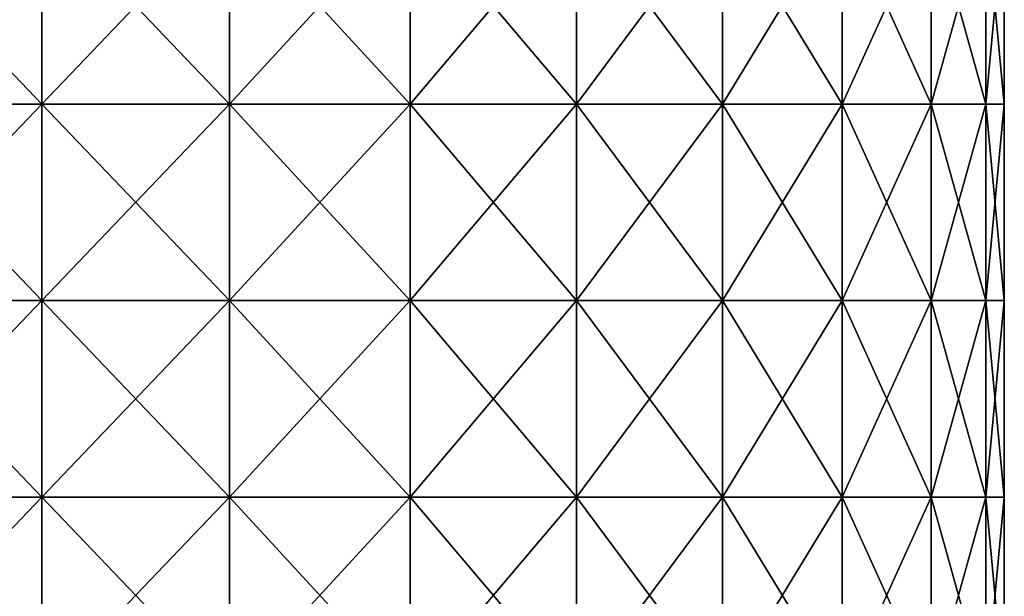
# Model space of a CAD drawing. Units: millimetres. Extents: x -112 to 94, y 0 to 111.
# Drawn here: x -37 to -12, y 29 to 44 of the extents above; entities that cross this region are included whole.
import ezdxf

# ---------------------------------------------------------------- set-up
doc = ezdxf.new("R2010")
doc.units = ezdxf.units.MM
doc.header["$LTSCALE"] = 65.185185
doc.layers.add('21', color=7, linetype='CONTINUOUS')
doc.layers.add('22', color=7, linetype='CONTINUOUS')

msp = doc.modelspace()

# ---------------------------------------------------------------- linework, layer by layer
at = {"layer": '21', "linetype": 'Continuous'}
for points in [[(-36, 41.915, -24.5), (-40.78, 41.915, -24.029), (-36, 46.92, -24.5), (-36, 41.915, -24.5)], [(-36, 46.92, -24.5), (-40.78, 41.915, -24.029), (-40.78, 46.92, -24.029), (-36, 46.92, -24.5)], [(-40.78, 41.915, 24.029), (-36, 41.915, 24.5), (-40.78, 46.92, 24.029), (-40.78, 41.915, 24.029)], [(-40.78, 46.92, 24.029), (-36, 41.915, 24.5), (-36, 46.92, 24.5), (-40.78, 46.92, 24.029)], [(-36, 36.91, -24.5), (-40.78, 36.91, -24.029), (-36, 41.915, -24.5), (-36, 36.91, -24.5)], [(-36, 41.915, -24.5), (-40.78, 36.91, -24.029), (-40.78, 41.915, -24.029), (-36, 41.915, -24.5)], [(-40.78, 36.91, 24.029), (-36, 36.91, 24.5), (-40.78, 41.915, 24.029), (-40.78, 36.91, 24.029)], [(-40.78, 41.915, 24.029), (-36, 36.91, 24.5), (-36, 41.915, 24.5), (-40.78, 41.915, 24.029)], [(-36, 31.905, -24.5), (-40.78, 31.905, -24.029), (-36, 36.91, -24.5), (-36, 31.905, -24.5)], [(-36, 36.91, -24.5), (-40.78, 31.905, -24.029), (-40.78, 36.91, -24.029), (-36, 36.91, -24.5)], [(-40.78, 31.905, 24.029), (-36, 31.905, 24.5), (-40.78, 36.91, 24.029), (-40.78, 31.905, 24.029)], [(-40.78, 36.91, 24.029), (-36, 31.905, 24.5), (-36, 36.91, 24.5), (-40.78, 36.91, 24.029)], [(-36, 26.9, -24.5), (-40.78, 26.9, -24.029), (-36, 31.905, -24.5), (-36, 26.9, -24.5)], [(-36, 31.905, -24.5), (-40.78, 26.9, -24.029), (-40.78, 31.905, -24.029), (-36, 31.905, -24.5)], [(-40.78, 26.9, 24.029), (-36, 26.9, 24.5), (-40.78, 31.905, 24.029), (-40.78, 26.9, 24.029)], [(-40.78, 31.905, 24.029), (-36, 26.9, 24.5), (-36, 31.905, 24.5), (-40.78, 31.905, 24.029)]]:
    msp.add_3dface(points, dxfattribs=at)
at = {"layer": '22', "linetype": 'Continuous'}
for points in [[(-36, 41.915, -24.5), (-36, 46.92, -24.5), (-31.22, 46.92, -24.029), (-36, 41.915, -24.5)], [(-31.22, 41.915, -24.029), (-36, 41.915, -24.5), (-31.22, 46.92, -24.029), (-31.22, 41.915, -24.029)], [(-36, 46.92, 24.5), (-36, 41.915, 24.5), (-31.22, 41.915, 24.029), (-36, 46.92, 24.5)], [(-36, 46.92, 24.5), (-31.22, 41.915, 24.029), (-31.22, 46.92, 24.029), (-36, 46.92, 24.5)], [(-31.22, 41.915, 24.029), (-26.624, 41.915, 22.635), (-31.22, 46.92, 24.029), (-31.22, 41.915, 24.029)], [(-31.22, 46.92, 24.029), (-26.624, 41.915, 22.635), (-26.624, 46.92, 22.635), (-31.22, 46.92, 24.029)], [(-26.624, 41.915, -22.635), (-31.22, 41.915, -24.029), (-26.624, 46.92, -22.635), (-26.624, 41.915, -22.635)], [(-26.624, 46.92, -22.635), (-31.22, 41.915, -24.029), (-31.22, 46.92, -24.029), (-26.624, 46.92, -22.635)], [(-26.624, 41.915, 22.635), (-22.389, 41.915, 20.371), (-26.624, 46.92, 22.635), (-26.624, 41.915, 22.635)], [(-26.624, 46.92, 22.635), (-22.389, 41.915, 20.371), (-22.389, 46.92, 20.371), (-26.624, 46.92, 22.635)], [(-22.389, 41.915, -20.371), (-26.624, 41.915, -22.635), (-22.389, 46.92, -20.371), (-22.389, 41.915, -20.371)], [(-22.389, 46.92, -20.371), (-26.624, 41.915, -22.635), (-26.624, 46.92, -22.635), (-22.389, 46.92, -20.371)], [(-22.389, 41.915, 20.371), (-18.676, 41.915, 17.324), (-22.389, 46.92, 20.371), (-22.389, 41.915, 20.371)], [(-22.389, 46.92, 20.371), (-18.676, 41.915, 17.324), (-18.676, 46.92, 17.324), (-22.389, 46.92, 20.371)], [(-18.676, 41.915, -17.324), (-22.389, 41.915, -20.371), (-18.676, 46.92, -17.324), (-18.676, 41.915, -17.324)], [(-18.676, 46.92, -17.324), (-22.389, 41.915, -20.371), (-22.389, 46.92, -20.371), (-18.676, 46.92, -17.324)], [(-18.676, 41.915, 17.324), (-15.629, 41.915, 13.611), (-18.676, 46.92, 17.324), (-18.676, 41.915, 17.324)], [(-18.676, 46.92, 17.324), (-15.629, 41.915, 13.611), (-15.629, 46.92, 13.611), (-18.676, 46.92, 17.324)], [(-15.629, 41.915, -13.611), (-18.676, 41.915, -17.324), (-15.629, 46.92, -13.611), (-15.629, 41.915, -13.611)], [(-15.629, 46.92, -13.611), (-18.676, 41.915, -17.324), (-18.676, 46.92, -17.324), (-15.629, 46.92, -13.611)], [(-15.629, 41.915, 13.611), (-13.365, 41.915, 9.376), (-15.629, 46.92, 13.611), (-15.629, 41.915, 13.611)], [(-15.629, 46.92, 13.611), (-13.365, 41.915, 9.376), (-13.365, 46.92, 9.376), (-15.629, 46.92, 13.611)], [(-13.365, 41.915, -9.376), (-15.629, 41.915, -13.611), (-13.365, 46.92, -9.376), (-13.365, 41.915, -9.376)], [(-13.365, 46.92, -9.376), (-15.629, 41.915, -13.611), (-15.629, 46.92, -13.611), (-13.365, 46.92, -9.376)], [(-13.365, 41.915, 9.376), (-11.971, 41.915, 4.78), (-13.365, 46.92, 9.376), (-13.365, 41.915, 9.376)], [(-13.365, 46.92, 9.376), (-11.971, 41.915, 4.78), (-11.971, 46.92, 4.78), (-13.365, 46.92, 9.376)], [(-11.971, 41.915, -4.78), (-13.365, 41.915, -9.376), (-11.971, 46.92, -4.78), (-11.971, 41.915, -4.78)], [(-11.971, 46.92, -4.78), (-13.365, 41.915, -9.376), (-13.365, 46.92, -9.376), (-11.971, 46.92, -4.78)], [(-11.971, 41.915, 4.78), (-11.5, 41.915), (-11.971, 46.92, 4.78), (-11.971, 41.915, 4.78)], [(-11.5, 41.915), (-11.971, 41.915, -4.78), (-11.5, 46.92), (-11.5, 41.915)], [(-11.971, 46.92, 4.78), (-11.5, 41.915), (-11.5, 46.92), (-11.971, 46.92, 4.78)], [(-11.5, 46.92), (-11.971, 41.915, -4.78), (-11.971, 46.92, -4.78), (-11.5, 46.92)], [(-36, 36.91, -24.5), (-36, 41.915, -24.5), (-31.22, 41.915, -24.029), (-36, 36.91, -24.5)], [(-31.22, 36.91, -24.029), (-36, 36.91, -24.5), (-31.22, 41.915, -24.029), (-31.22, 36.91, -24.029)], [(-36, 41.915, 24.5), (-36, 36.91, 24.5), (-31.22, 36.91, 24.029), (-36, 41.915, 24.5)], [(-36, 41.915, 24.5), (-31.22, 36.91, 24.029), (-31.22, 41.915, 24.029), (-36, 41.915, 24.5)], [(-31.22, 36.91, 24.029), (-26.624, 36.91, 22.635), (-31.22, 41.915, 24.029), (-31.22, 36.91, 24.029)], [(-31.22, 41.915, 24.029), (-26.624, 36.91, 22.635), (-26.624, 41.915, 22.635), (-31.22, 41.915, 24.029)], [(-26.624, 36.91, -22.635), (-31.22, 36.91, -24.029), (-26.624, 41.915, -22.635), (-26.624, 36.91, -22.635)], [(-26.624, 41.915, -22.635), (-31.22, 36.91, -24.029), (-31.22, 41.915, -24.029), (-26.624, 41.915, -22.635)], [(-26.624, 36.91, 22.635), (-22.389, 36.91, 20.371), (-26.624, 41.915, 22.635), (-26.624, 36.91, 22.635)], [(-26.624, 41.915, 22.635), (-22.389, 36.91, 20.371), (-22.389, 41.915, 20.371), (-26.624, 41.915, 22.635)], [(-22.389, 36.91, -20.371), (-26.624, 36.91, -22.635), (-22.389, 41.915, -20.371), (-22.389, 36.91, -20.371)], [(-22.389, 41.915, -20.371), (-26.624, 36.91, -22.635), (-26.624, 41.915, -22.635), (-22.389, 41.915, -20.371)], [(-22.389, 36.91, 20.371), (-18.676, 36.91, 17.324), (-22.389, 41.915, 20.371), (-22.389, 36.91, 20.371)], [(-22.389, 41.915, 20.371), (-18.676, 36.91, 17.324), (-18.676, 41.915, 17.324), (-22.389, 41.915, 20.371)], [(-18.676, 36.91, -17.324), (-22.389, 36.91, -20.371), (-18.676, 41.915, -17.324), (-18.676, 36.91, -17.324)], [(-18.676, 41.915, -17.324), (-22.389, 36.91, -20.371), (-22.389, 41.915, -20.371), (-18.676, 41.915, -17.324)], [(-18.676, 36.91, 17.324), (-15.629, 36.91, 13.611), (-18.676, 41.915, 17.324), (-18.676, 36.91, 17.324)], [(-18.676, 41.915, 17.324), (-15.629, 36.91, 13.611), (-15.629, 41.915, 13.611), (-18.676, 41.915, 17.324)], [(-15.629, 36.91, -13.611), (-18.676, 36.91, -17.324), (-15.629, 41.915, -13.611), (-15.629, 36.91, -13.611)], [(-15.629, 41.915, -13.611), (-18.676, 36.91, -17.324), (-18.676, 41.915, -17.324), (-15.629, 41.915, -13.611)], [(-15.629, 36.91, 13.611), (-13.365, 36.91, 9.376), (-15.629, 41.915, 13.611), (-15.629, 36.91, 13.611)], [(-15.629, 41.915, 13.611), (-13.365, 36.91, 9.376), (-13.365, 41.915, 9.376), (-15.629, 41.915, 13.611)], [(-13.365, 36.91, -9.376), (-15.629, 36.91, -13.611), (-13.365, 41.915, -9.376), (-13.365, 36.91, -9.376)], [(-13.365, 41.915, -9.376), (-15.629, 36.91, -13.611), (-15.629, 41.915, -13.611), (-13.365, 41.915, -9.376)], [(-13.365, 36.91, 9.376), (-11.971, 36.91, 4.78), (-13.365, 41.915, 9.376), (-13.365, 36.91, 9.376)], [(-13.365, 41.915, 9.376), (-11.971, 36.91, 4.78), (-11.971, 41.915, 4.78), (-13.365, 41.915, 9.376)], [(-11.971, 36.91, -4.78), (-13.365, 36.91, -9.376), (-11.971, 41.915, -4.78), (-11.971, 36.91, -4.78)], [(-11.971, 41.915, -4.78), (-13.365, 36.91, -9.376), (-13.365, 41.915, -9.376), (-11.971, 41.915, -4.78)], [(-11.971, 36.91, 4.78), (-11.5, 36.91), (-11.971, 41.915, 4.78), (-11.971, 36.91, 4.78)], [(-11.5, 36.91), (-11.971, 36.91, -4.78), (-11.5, 41.915), (-11.5, 36.91)], [(-11.971, 41.915, 4.78), (-11.5, 36.91), (-11.5, 41.915), (-11.971, 41.915, 4.78)], [(-11.5, 41.915), (-11.971, 36.91, -4.78), (-11.971, 41.915, -4.78), (-11.5, 41.915)], [(-36, 31.905, -24.5), (-36, 36.91, -24.5), (-31.22, 36.91, -24.029), (-36, 31.905, -24.5)], [(-31.22, 31.905, -24.029), (-36, 31.905, -24.5), (-31.22, 36.91, -24.029), (-31.22, 31.905, -24.029)], [(-36, 36.91, 24.5), (-36, 31.905, 24.5), (-31.22, 31.905, 24.029), (-36, 36.91, 24.5)], [(-36, 36.91, 24.5), (-31.22, 31.905, 24.029), (-31.22, 36.91, 24.029), (-36, 36.91, 24.5)], [(-31.22, 31.905, 24.029), (-26.624, 31.905, 22.635), (-31.22, 36.91, 24.029), (-31.22, 31.905, 24.029)], [(-31.22, 36.91, 24.029), (-26.624, 31.905, 22.635), (-26.624, 36.91, 22.635), (-31.22, 36.91, 24.029)], [(-26.624, 31.905, -22.635), (-31.22, 31.905, -24.029), (-26.624, 36.91, -22.635), (-26.624, 31.905, -22.635)], [(-26.624, 36.91, -22.635), (-31.22, 31.905, -24.029), (-31.22, 36.91, -24.029), (-26.624, 36.91, -22.635)], [(-26.624, 31.905, 22.635), (-22.389, 31.905, 20.371), (-26.624, 36.91, 22.635), (-26.624, 31.905, 22.635)], [(-26.624, 36.91, 22.635), (-22.389, 31.905, 20.371), (-22.389, 36.91, 20.371), (-26.624, 36.91, 22.635)], [(-22.389, 31.905, -20.371), (-26.624, 31.905, -22.635), (-22.389, 36.91, -20.371), (-22.389, 31.905, -20.371)], [(-22.389, 36.91, -20.371), (-26.624, 31.905, -22.635), (-26.624, 36.91, -22.635), (-22.389, 36.91, -20.371)], [(-22.389, 31.905, 20.371), (-18.676, 31.905, 17.324), (-22.389, 36.91, 20.371), (-22.389, 31.905, 20.371)], [(-22.389, 36.91, 20.371), (-18.676, 31.905, 17.324), (-18.676, 36.91, 17.324), (-22.389, 36.91, 20.371)], [(-18.676, 31.905, -17.324), (-22.389, 31.905, -20.371), (-18.676, 36.91, -17.324), (-18.676, 31.905, -17.324)], [(-18.676, 36.91, -17.324), (-22.389, 31.905, -20.371), (-22.389, 36.91, -20.371), (-18.676, 36.91, -17.324)], [(-18.676, 31.905, 17.324), (-15.629, 31.905, 13.611), (-18.676, 36.91, 17.324), (-18.676, 31.905, 17.324)], [(-18.676, 36.91, 17.324), (-15.629, 31.905, 13.611), (-15.629, 36.91, 13.611), (-18.676, 36.91, 17.324)], [(-15.629, 31.905, -13.611), (-18.676, 31.905, -17.324), (-15.629, 36.91, -13.611), (-15.629, 31.905, -13.611)], [(-15.629, 36.91, -13.611), (-18.676, 31.905, -17.324), (-18.676, 36.91, -17.324), (-15.629, 36.91, -13.611)], [(-15.629, 31.905, 13.611), (-13.365, 31.905, 9.376), (-15.629, 36.91, 13.611), (-15.629, 31.905, 13.611)], [(-15.629, 36.91, 13.611), (-13.365, 31.905, 9.376), (-13.365, 36.91, 9.376), (-15.629, 36.91, 13.611)], [(-13.365, 31.905, -9.376), (-15.629, 31.905, -13.611), (-13.365, 36.91, -9.376), (-13.365, 31.905, -9.376)], [(-13.365, 36.91, -9.376), (-15.629, 31.905, -13.611), (-15.629, 36.91, -13.611), (-13.365, 36.91, -9.376)], [(-13.365, 31.905, 9.376), (-11.971, 31.905, 4.78), (-13.365, 36.91, 9.376), (-13.365, 31.905, 9.376)], [(-13.365, 36.91, 9.376), (-11.971, 31.905, 4.78), (-11.971, 36.91, 4.78), (-13.365, 36.91, 9.376)], [(-11.971, 31.905, -4.78), (-13.365, 31.905, -9.376), (-11.971, 36.91, -4.78), (-11.971, 31.905, -4.78)], [(-11.971, 36.91, -4.78), (-13.365, 31.905, -9.376), (-13.365, 36.91, -9.376), (-11.971, 36.91, -4.78)], [(-11.971, 31.905, 4.78), (-11.5, 31.905), (-11.971, 36.91, 4.78), (-11.971, 31.905, 4.78)], [(-11.5, 31.905), (-11.971, 31.905, -4.78), (-11.5, 36.91), (-11.5, 31.905)], [(-11.971, 36.91, 4.78), (-11.5, 31.905), (-11.5, 36.91), (-11.971, 36.91, 4.78)], [(-11.5, 36.91), (-11.971, 31.905, -4.78), (-11.971, 36.91, -4.78), (-11.5, 36.91)], [(-36, 26.9, -24.5), (-36, 31.905, -24.5), (-31.22, 31.905, -24.029), (-36, 26.9, -24.5)], [(-31.22, 26.9, -24.029), (-36, 26.9, -24.5), (-31.22, 31.905, -24.029), (-31.22, 26.9, -24.029)], [(-36, 31.905, 24.5), (-36, 26.9, 24.5), (-31.22, 26.9, 24.029), (-36, 31.905, 24.5)], [(-36, 31.905, 24.5), (-31.22, 26.9, 24.029), (-31.22, 31.905, 24.029), (-36, 31.905, 24.5)], [(-31.22, 26.9, 24.029), (-26.624, 26.9, 22.635), (-31.22, 31.905, 24.029), (-31.22, 26.9, 24.029)], [(-31.22, 31.905, 24.029), (-26.624, 26.9, 22.635), (-26.624, 31.905, 22.635), (-31.22, 31.905, 24.029)], [(-26.624, 26.9, -22.635), (-31.22, 26.9, -24.029), (-26.624, 31.905, -22.635), (-26.624, 26.9, -22.635)], [(-26.624, 31.905, -22.635), (-31.22, 26.9, -24.029), (-31.22, 31.905, -24.029), (-26.624, 31.905, -22.635)], [(-26.624, 26.9, 22.635), (-22.389, 26.9, 20.371), (-26.624, 31.905, 22.635), (-26.624, 26.9, 22.635)], [(-26.624, 31.905, 22.635), (-22.389, 26.9, 20.371), (-22.389, 31.905, 20.371), (-26.624, 31.905, 22.635)], [(-22.389, 26.9, -20.371), (-26.624, 26.9, -22.635), (-22.389, 31.905, -20.371), (-22.389, 26.9, -20.371)], [(-22.389, 31.905, -20.371), (-26.624, 26.9, -22.635), (-26.624, 31.905, -22.635), (-22.389, 31.905, -20.371)], [(-22.389, 26.9, 20.371), (-18.676, 26.9, 17.324), (-22.389, 31.905, 20.371), (-22.389, 26.9, 20.371)], [(-22.389, 31.905, 20.371), (-18.676, 26.9, 17.324), (-18.676, 31.905, 17.324), (-22.389, 31.905, 20.371)], [(-18.676, 26.9, -17.324), (-22.389, 26.9, -20.371), (-18.676, 31.905, -17.324), (-18.676, 26.9, -17.324)], [(-18.676, 31.905, -17.324), (-22.389, 26.9, -20.371), (-22.389, 31.905, -20.371), (-18.676, 31.905, -17.324)], [(-18.676, 26.9, 17.324), (-15.629, 26.9, 13.611), (-18.676, 31.905, 17.324), (-18.676, 26.9, 17.324)], [(-18.676, 31.905, 17.324), (-15.629, 26.9, 13.611), (-15.629, 31.905, 13.611), (-18.676, 31.905, 17.324)], [(-15.629, 26.9, -13.611), (-18.676, 26.9, -17.324), (-15.629, 31.905, -13.611), (-15.629, 26.9, -13.611)], [(-15.629, 31.905, -13.611), (-18.676, 26.9, -17.324), (-18.676, 31.905, -17.324), (-15.629, 31.905, -13.611)], [(-15.629, 26.9, 13.611), (-13.365, 26.9, 9.376), (-15.629, 31.905, 13.611), (-15.629, 26.9, 13.611)], [(-15.629, 31.905, 13.611), (-13.365, 26.9, 9.376), (-13.365, 31.905, 9.376), (-15.629, 31.905, 13.611)], [(-13.365, 26.9, -9.376), (-15.629, 26.9, -13.611), (-13.365, 31.905, -9.376), (-13.365, 26.9, -9.376)], [(-13.365, 31.905, -9.376), (-15.629, 26.9, -13.611), (-15.629, 31.905, -13.611), (-13.365, 31.905, -9.376)], [(-13.365, 26.9, 9.376), (-11.971, 26.9, 4.78), (-13.365, 31.905, 9.376), (-13.365, 26.9, 9.376)], [(-13.365, 31.905, 9.376), (-11.971, 26.9, 4.78), (-11.971, 31.905, 4.78), (-13.365, 31.905, 9.376)], [(-11.971, 26.9, -4.78), (-13.365, 26.9, -9.376), (-11.971, 31.905, -4.78), (-11.971, 26.9, -4.78)], [(-11.971, 31.905, -4.78), (-13.365, 26.9, -9.376), (-13.365, 31.905, -9.376), (-11.971, 31.905, -4.78)], [(-11.971, 26.9, 4.78), (-11.5, 26.9), (-11.971, 31.905, 4.78), (-11.971, 26.9, 4.78)], [(-11.5, 26.9), (-11.971, 26.9, -4.78), (-11.5, 31.905), (-11.5, 26.9)], [(-11.971, 31.905, 4.78), (-11.5, 26.9), (-11.5, 31.905), (-11.971, 31.905, 4.78)], [(-11.5, 31.905), (-11.971, 26.9, -4.78), (-11.971, 31.905, -4.78), (-11.5, 31.905)]]:
    msp.add_3dface(points, dxfattribs=at)

doc.saveas('drawing.dxf')
